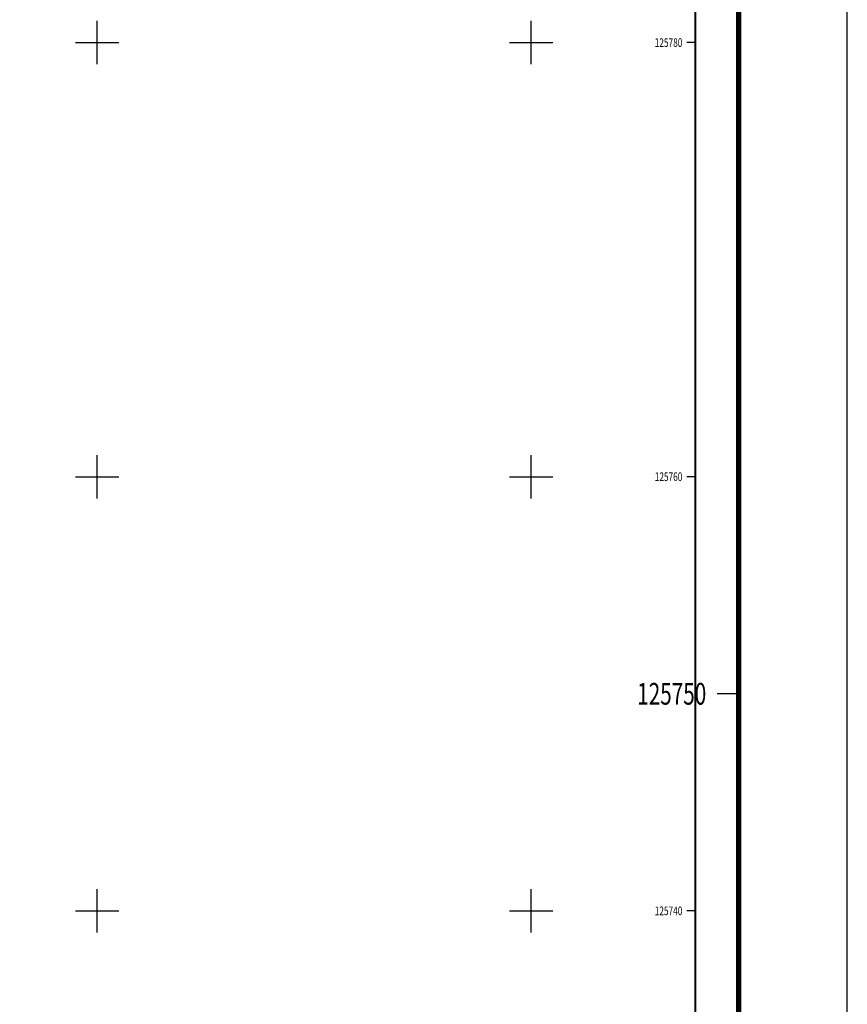
# Model space of a CAD drawing. Units: metres. Extents: x 592269 to 592515, y 125662 to 125849.
# Drawn here: x 592476 to 592515, y 125736 to 125781 of the extents above; entities that cross this region are included whole.
import ezdxf
from ezdxf.enums import TextEntityAlignment as Align

# ---------------------------------------------------------------- set-up
doc = ezdxf.new("R2010")
doc.units = ezdxf.units.M
doc.header["$LTSCALE"] = 0.01
doc.layers.add('G1_M___ORIE_IMPL_CA', color=5, linetype='Continuous')
doc.layers.add('G1_M___ORIE_IMPL_CC', color=5, linetype='Continuous')
doc.styles.add('romans', font='romans.shx', dxfattribs={"width": 0.7})

msp = doc.modelspace()

# ---------------------------------------------------------------- linework, layer by layer
at = {"layer": 'G1_M___ORIE_IMPL_CA'}
for p, q in [((592480, 125779), (592480, 125781)), ((592500, 125779), (592500, 125781)), ((592479, 125780), (592481, 125780)), ((592499, 125780), (592501, 125780)), ((592507.569, 125780), (592507.169, 125780)), ((592480, 125759), (592480, 125761)), ((592500, 125759), (592500, 125761)), ((592479, 125760), (592481, 125760)), ((592499, 125760), (592501, 125760)), ((592507.569, 125760), (592507.169, 125760)), ((592480, 125739), (592480, 125741)), ((592500, 125739), (592500, 125741)), ((592479, 125740), (592481, 125740)), ((592499, 125740), (592501, 125740)), ((592507.569, 125740), (592507.169, 125740))]:
    msp.add_line(p, q, dxfattribs=at)
msp.add_lwpolyline([(592273.969, 125675.896), (592509.569, 125675.896), (592509.569, 125838), (592273.969, 125838)], close=True, dxfattribs=at)
at = {"layer": 'G1_M___ORIE_IMPL_CA', "const_width": 0.1}
msp.add_lwpolyline([(592275.969, 125677.896), (592507.569, 125677.896), (592507.569, 125836), (592275.969, 125836)], close=True, dxfattribs=at)
at = {"layer": 'G1_M___ORIE_IMPL_CA', "flags": 128}
msp.add_lwpolyline([(592275.969, 125677.896), (592507.569, 125677.896), (592507.569, 125836), (592275.969, 125836)], close=True, dxfattribs=at)
at = {"layer": 'G1_M___ORIE_IMPL_CC'}
msp.add_line((592509.569, 125750), (592508.569, 125750), dxfattribs=at)
msp.add_lwpolyline([(592268.969, 125662.215), (592514.569, 125662.215), (592514.569, 125849.215), (592268.969, 125849.215)], close=True, dxfattribs=at)
at = {"layer": 'G1_M___ORIE_IMPL_CC', "const_width": 0.25}
msp.add_lwpolyline([(592273.969, 125667.215), (592509.569, 125667.215), (592509.569, 125844.215), (592273.969, 125844.215)], close=True, dxfattribs=at)
at = {"layer": 'G1_M___ORIE_IMPL_CC', "flags": 128}
msp.add_lwpolyline([(592273.969, 125667.215), (592509.569, 125667.215), (592509.569, 125844.215), (592273.969, 125844.215)], close=True, dxfattribs=at)

# ---------------------------------------------------------------- texts
at = {"layer": 'G1_M___ORIE_IMPL_CA', "style": 'romans', "width": 0.7}
for s, p in [('125780', (592506.969, 125779.8)), ('125760', (592506.969, 125759.8)), ('125740', (592506.969, 125739.8))]:
    msp.add_text(s, height=0.4, dxfattribs=at).set_placement(p, align=Align.RIGHT)
at = {"layer": 'G1_M___ORIE_IMPL_CC', "style": 'romans', "width": 0.7}
msp.add_text('125750', height=1, dxfattribs=at).set_placement((592508.069, 125749.5), align=Align.RIGHT)

doc.saveas('drawing.dxf')
